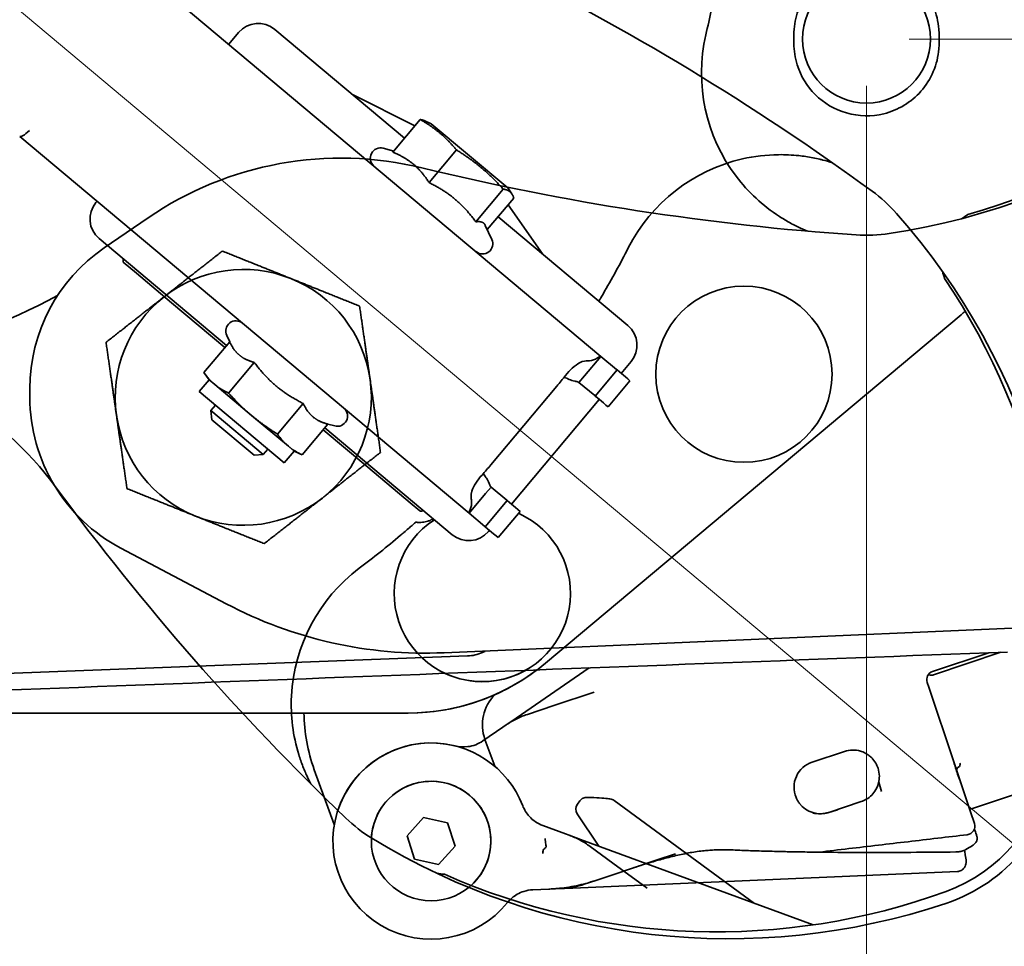
# Model space of a CAD drawing. Units: millimetres. Extents: x -15802 to 33186, y -9429 to 2075.
# Drawn here: x 555 to 670, y 1474 to 1583 of the extents above; entities that cross this region are included whole.
import ezdxf

# ---------------------------------------------------------------- set-up
doc = ezdxf.new("R2010")
doc.units = ezdxf.units.MM
doc.header["$LTSCALE"] = 5
for name, color, linetype, lineweight in [('Centerline(ISO)', 7, 'Continuous', 18), ('Dimensions(ISO)', 7, 'Continuous', 18), ('Overlay(ISO)', 7, 'Continuous', 35), ('Visible Edges(ISO)', 7, 'Continuous', 35)]:
    doc.layers.add(name, color=color, linetype=linetype, lineweight=lineweight)
doc.styles.add('VBG-RF-ISO', font='arial.ttf')
doc.dimstyles.new('VBG-RF-ISO', dxfattribs={"dimscale": 5, "dimtxt": 3.5, "dimasz": 4, "dimexe": 2, "dimexo": 1, "dimgap": 0.4, "dimtad": 1, "dimtoh": 1, "dimrnd": 1e-08, "dimtxsty": 'VBG-RF-ISO', "dimblk": 'Filled-1', "dimcen": 0.09, "dimdle": 12, "dimclrd": 7, "dimclre": 7, "dimclrt": 256, "dimazin": 2, "dimtfac": 1, "dimtmove": 0, "dimatfit": 3, "dimldrblk": 'Filled-1', "dimfxl": 1, "dimtolj": 1, "dimlwd": 15, "dimlwe": 15, "dimarcsym": 0})

# ---------------------------------------------------------------- blocks, each defined once
blk = doc.blocks.new('Filled-1')
at = {"color": 0}
for p, q in [((0, 0), (-1, 0.15625)), ((-1, 0.15625), (-1, -0.15625)), ((-1, 0), (0, 0)), ((-1, -0.15625), (0, 0))]:
    blk.add_line(p, q, dxfattribs=at)
at = {"color": 0, "flags": 128}
blk.add_lwpolyline([(-1, -0.15625), (0, 0), (-1, 0.15625), (-1, -0.15625)], dxfattribs=at)
at = {"color": 0}
blk.add_solid([(-1, -0.15625), (0, 0), (-1, 0.15625), (-1, -0.15625)], dxfattribs=at)
blk = doc.blocks.new('*D23')
at = {"layer": 'Defpoints', "color": 0, "linetype": 'Continuous', "transparency": 16777216}
for p in [(653.7, 1579.78), (982.58, 1224.43), (982.58, 950.68)]:
    blk.add_point(p, dxfattribs=at)
at = {"layer": 'Dimensions(ISO)', "color": 7, "linetype": 'Continuous', "lineweight": 15, "transparency": 16777216}
for p, q in [((653.7, 1574.78), (653.7, 940.68)), ((982.58, 1219.43), (982.58, 940.68)), ((673.7, 950.68), (962.58, 950.68))]:
    blk.add_line(p, q, dxfattribs=at)
at = {"layer": 'Dimensions(ISO)', "color": 7, "linetype": 'Continuous', "lineweight": 15, "transparency": 16777216, "xscale": 20, "yscale": 20, "zscale": 20, "rotation": 180}
blk.add_blockref('Filled-1', (653.7, 950.68), dxfattribs=at)
at = {"layer": 'Dimensions(ISO)', "color": 7, "linetype": 'Continuous', "lineweight": 15, "transparency": 16777216, "xscale": 20, "yscale": 20, "zscale": 20}
blk.add_blockref('Filled-1', (982.58, 950.68), dxfattribs=at)
at = {"layer": 'Dimensions(ISO)', "linetype": 'Continuous', "lineweight": 18, "transparency": 16777216, "insert": (798.79, 970.56), "char_height": 17.5, "attachment_point": 1, "style": 'VBG-RF-ISO'}
blk.add_mtext('\\A1;329', dxfattribs=at)
blk = doc.blocks.new('*D24')
at = {"layer": 'Defpoints', "color": 0, "linetype": 'Continuous', "transparency": 16777216}
for p in [(653.7, 1580.28), (1240.66, 1580.28), (982.58, 1224.43)]:
    blk.add_point(p, dxfattribs=at)
at = {"layer": 'Dimensions(ISO)', "color": 7, "linetype": 'Continuous', "lineweight": 15, "transparency": 16777216}
for p, q in [((658.7, 1580.28), (1250.66, 1580.28)), ((1240.66, 1244.43), (1240.66, 1560.28)), ((987.58, 1224.43), (1250.66, 1224.43))]:
    blk.add_line(p, q, dxfattribs=at)
at = {"layer": 'Dimensions(ISO)', "color": 7, "linetype": 'Continuous', "lineweight": 15, "transparency": 16777216, "xscale": 20, "yscale": 20, "zscale": 20}
for p, rotation in [((1240.66, 1580.28), 90), ((1240.66, 1224.43), 270)]:
    blk.add_blockref('Filled-1', p, dxfattribs=dict(at, rotation=rotation))
at = {"layer": 'Dimensions(ISO)', "linetype": 'Continuous', "lineweight": 18, "transparency": 16777216, "insert": (1220.78, 1375.19), "char_height": 17.5, "attachment_point": 1, "rotation": 90, "style": 'VBG-RF-ISO'}
blk.add_mtext('\\A1;356', dxfattribs=at)
blk = doc.blocks.new('*D39')
at = {"layer": 'Defpoints', "color": 0, "linetype": 'Continuous', "transparency": 16777216}
for p in [(507.16, 1579.62), (931.15, 1163.15), (815.45, 1025.26)]:
    blk.add_point(p, dxfattribs=at)
at = {"layer": 'Dimensions(ISO)', "color": 7, "linetype": 'Continuous', "lineweight": 15, "transparency": 16777216}
for p, q in [((503.95, 1575.79), (355.14, 1398.45)), ((376.89, 1393.26), (800.13, 1038.12)), ((927.94, 1159.32), (809.03, 1017.6))]:
    blk.add_line(p, q, dxfattribs=at)
at = {"layer": 'Dimensions(ISO)', "color": 7, "linetype": 'Continuous', "lineweight": 15, "transparency": 16777216, "xscale": 20, "yscale": 20, "zscale": 20}
for p, rotation in [((361.57, 1406.11), 140.0000000000227), ((815.45, 1025.26), 320.0000000000227)]:
    blk.add_blockref('Filled-1', p, dxfattribs=dict(at, rotation=rotation))
at = {"layer": 'Dimensions(ISO)', "linetype": 'Continuous', "lineweight": 18, "transparency": 16777216, "insert": (586.47, 1247.47), "char_height": 17.5, "attachment_point": 1, "rotation": 320, "style": 'VBG-RF-ISO'}
blk.add_mtext('\\A1;592,5', dxfattribs=at)
blk = doc.blocks.new('*D40')
at = {"layer": 'Defpoints', "color": 0, "linetype": 'Continuous', "transparency": 16777216}
for p in [(528.7, 1605.28), (1160.96, 1605.28), (907.87, 1414.86), (1048.87, 1168.81)]:
    blk.add_point(p, dxfattribs=at)
at = {"layer": 'Dimensions(ISO)', "color": 7, "linetype": 'Continuous', "lineweight": 15, "transparency": 16777216}
blk.add_arc((528.7, 1605.28), 424.3, 322.701, 357.299, dxfattribs=at)
at = {"layer": 'Dimensions(ISO)', "color": 7, "linetype": 'Continuous', "lineweight": 15, "transparency": 16777216, "xscale": 20, "yscale": 20, "zscale": 20}
for p, rotation in [((953, 1605.28), 88.64952113818686), ((853.73, 1332.55), 231.3504788618358)]:
    blk.add_blockref('Filled-1', p, dxfattribs=dict(at, rotation=rotation))
at = {"layer": 'Dimensions(ISO)', "linetype": 'Continuous', "lineweight": 18, "transparency": 16777216, "insert": (902.75, 1450.5), "char_height": 17.5, "attachment_point": 1, "rotation": 70, "style": 'VBG-RF-ISO'}
blk.add_mtext('\\A1;40°', dxfattribs=at)

msp = doc.modelspace()

# ---------------------------------------------------------------- linework, layer by layer
at = {"layer": 'Centerline(ISO)', "linetype": 'Continuous'}
msp.add_line((1048.87, 1168.8066), (503.0345, 1626.8169), dxfattribs=at)
at = {"layer": 'Overlay(ISO)'}
for p, q in [((645.197, 1580.7835), (645.197, 1579.7835)), ((662.197, 1579.7835), (662.197, 1580.7835)), ((564.4032, 1555.8087), (569.5617, 1559.3382)), ((555.697, 1538.2915), (555.697, 1539.3026)), ((578.6759, 1514.0959), (566.352, 1520.609)), ((875.3445, 1520.1377), (604.2104, 1508.3493)), ((606.9656, 1507.9711), (541.641, 1505.4825)), ((661.4152, 1506.1407), (668.0255, 1508.3524)), ((669.4481, 1508.4066), (661.5567, 1505.7663)), ((612.6419, 1500.6831), (621.1971, 1506.5685)), ((660.988, 1504.3142), (660.7987, 1504.88)), ((663.9172, 1495.5597), (660.988, 1504.3142)), ((621.8024, 1503.748), (617.088, 1502.1707)), ((613.9769, 1501.1298), (617.088, 1502.1707)), ((448.2343, 1501.2835), (600.0262, 1501.2835)), ((612.6419, 1500.6831), (611.4822, 1499.8852)), ((611.0954, 1499.6191), (608.7637, 1498.0151)), ((611.0954, 1499.6191), (611.4822, 1499.8852)), ((609.0077, 1498.183), (609.0042, 1498.1926)), ((691.1088, 1498.4658), (665.9819, 1490.0587)), ((647.3222, 1495.5202), (651.1155, 1496.7894)), ((664.7739, 1492.999), (663.9172, 1495.5597)), ((589.0129, 1494.6421), (591.3578, 1488.1997)), ((655.152, 1493.1951), (655.1574, 1493.1763)), ((655.1574, 1493.1763), (655.4717, 1492.0821)), ((665.8822, 1489.6867), (664.7739, 1492.999)), ((653.0827, 1490.9098), (649.2894, 1489.6406)), ((599.8753, 1486.8927), (601.8137, 1489.0318)), ((601.8137, 1489.0318), (604.6354, 1488.4226)), ((665.8822, 1489.6867), (666.3355, 1488.332)), ((604.6354, 1488.4226), (605.5187, 1485.6743)), ((600.7585, 1484.1444), (599.8753, 1486.8927)), ((605.5187, 1485.6743), (603.5803, 1483.5352)), ((629.1708, 1484.0692), (631.3143, 1484.7863)), ((603.5803, 1483.5352), (600.7585, 1484.1444)), ((623.7512, 1482.2558), (629.1708, 1484.0692)), ((619.3052, 1480.7682), (664.3545, 1482.7144)), ((623.7512, 1482.2558), (621.9751, 1481.6616)), ((621.9751, 1481.6616), (620.6401, 1481.2149)), ((614.6022, 1480.5651), (616.4924, 1480.6467)), ((616.4924, 1480.6467), (617.8988, 1480.7075)), ((617.8988, 1480.7075), (619.3052, 1480.7682))]:
    msp.add_line(p, q, dxfattribs=at)
for centre, radius in [((653.697, 1580.2835), 7.5), ((602.697, 1486.2835), 7)]:
    msp.add_circle(centre, radius, dxfattribs=at)
for centre, radius, start, end in [((643.7596, 1635.3253), 78.7, 286.099389, 329.953928), ((644.5183, 1636.6003), 80, 278.513544, 328.537062), ((528.697, 1605.2835), 108.9755, 347, 350.253055), ((654.3668, 1576.2703), 20, 167, 217.157351), ((592.1493, 1526.3261), 40, 76.291547, 124.380843), ((672.723, 1856.6409), 300, 256.291547, 266.131422), ((654.3668, 1576.2703), 20, 244.372702, 247.711067), ((653.697, 1575.2835), 18, 266.131422, 278.513544), ((575.697, 1539.3026), 20, 124.380843, 180), ((580.697, 1538.2835), 15, 68.13546, 128.13546), ((580.697, 1538.2835), 15, 8.13546, 68.13546), ((528.697, 1605.2835), 62.8123, 261.828264, 298.793477), ((580.697, 1538.2835), 15, 128.13546, 188.13546), ((580.697, 1538.2835), 15, 308.13546, 8.13546), ((575.697, 1538.2915), 20, 180, 242.143989), ((580.697, 1538.2835), 15, 188.13546, 248.13546), ((580.697, 1538.2835), 15, 248.13546, 308.13546), ((602.0385, 1558.3021), 50, 242.143989, 272.489553), ((600.0262, 1526.2835), 25, 270, 307.070234), ((608.697, 1515.2835), 10.325, 244.997609, 299.365673), ((661.7471, 1505.1973), 1, 108.499544, 198.499544), ((613.7027, 1499.9027), 5, 135.160241, 200), ((607.8068, 1501.4825), 20, 180.570005, 200), ((602.697, 1486.2835), 11.5, 75.810238, 321.188849), ((606.4966, 1501.3106), 4, 255.810238, 277.130148), ((652.0991, 1493.8496), 3.1, 73.053044, 108.499544), ((652.0991, 1493.8496), 3.1, 26.975817, 40.855786), ((648.3058, 1492.5804), 3.1, 108.499544, 202.656234), ((655.3442, 1493.2503), 0.2, 169.536621, 196.029544), ((648.3058, 1492.5804), 3.1, 217.470411, 288.499544), ((652.0991, 1493.8496), 3.1, 288.499544, 300.405354), ((665.3871, 1488.0147), 1, 276.724751, 18.499543), ((648.0256, 1485.9763), 1, 269.332585, 276.65995), ((614.7748, 1476.5688), 4, 119.868939, 141.188849)]:
    msp.add_arc(centre, radius, start, end, dxfattribs=at)
msp.add_ellipse((647.9467, 1523.8416), major_axis=(13.3908, -40.332), ratio=0.72251254, start_param=0.14179363, end_param=0.17033792, dxfattribs=at)
for points, knots in [([(662.197, 1580.7835), (662.197, 1580.9981), (662.1889, 1581.213), (662.0337, 1583.2547), (661.2832, 1585.0353), (658.9293, 1587.6987), (657.3989, 1588.6266), (654.2891, 1589.391), (652.7667, 1589.3607), (649.9679, 1588.5554), (648.6917, 1587.7997), (646.7231, 1585.8299), (645.9898, 1584.6207), (645.3274, 1582.4962), (645.197, 1581.6335), (645.197, 1580.7835)], [0, 0, 0, 0, 0.06285364, 0.06285364, 0.59835598, 0.59835598, 1.09850054, 1.09850054, 1.52803928, 1.52803928, 1.94514486, 1.94514486, 2.34354657, 2.34354657, 2.59254764, 2.59254764, 2.59254764, 2.59254764]), ([(645.197, 1579.7835), (645.197, 1578.9335), (645.3274, 1578.0708), (645.9898, 1575.9463), (646.7231, 1574.7371), (648.6917, 1572.7674), (649.9679, 1572.0116), (652.7667, 1571.2063), (654.2891, 1571.176), (657.3989, 1571.9404), (658.9293, 1572.8683), (661.2832, 1575.5318), (662.0337, 1577.3124), (662.1889, 1579.354), (662.197, 1579.5689), (662.197, 1579.7835)], [0, 0, 0, 0, 0.24900107, 0.24900107, 0.64740278, 0.64740278, 1.06450836, 1.06450836, 1.4940471, 1.4940471, 1.99419165, 1.99419165, 2.529694, 2.529694, 2.59254764, 2.59254764, 2.59254764, 2.59254764]), ([(645.7165, 1558.2378), (645.6232, 1558.2826), (645.5302, 1558.3281), (645.2087, 1558.4885), (644.9823, 1558.6069), (644.3285, 1558.9651), (643.9081, 1559.2159), (641.5467, 1560.7447), (639.8296, 1562.3398), (638.4273, 1564.1902)], [-0.950741135, -0.950741135, -0.950741135, -0.950741135, -0.919735818, -0.919735818, -0.84320205, -0.84320205, -0.69652115, -0.69652115, 0, 0, 0, 0]), ([(609.0731, 1508.5607), (608.9531, 1508.4937), (608.8284, 1508.4315), (608.1564, 1508.1333), (607.5611, 1507.9938), (606.9656, 1507.9711)], [-0.221116123, -0.221116123, -0.221116123, -0.221116123, -0.178793603, -0.178793603, 0, 0, 0, 0]), ([(661.3592, 1505.7218), (661.23, 1505.7062), (661.0996, 1505.7171), (660.9632, 1505.7533), (660.9435, 1505.7591), (660.9243, 1505.7655)], [-0.1152453391, -0.1152453391, -0.1152453391, -0.1152453391, -0.0605885991, -0.0605885991, -0.0511943025, -0.0511943025, -0.0511943025, -0.0511943025]), ([(613.9769, 1501.1298), (613.5133, 1500.9746), (613.0703, 1500.7884), (612.2364, 1500.3686), (611.8454, 1500.1351), (611.4822, 1499.8852)], [-0.276593201, -0.276593201, -0.276593201, -0.276593201, -0.1382966, -0.1382966, 0, 0, 0, 0]), ([(608.7637, 1498.0151), (608.5067, 1497.8383), (608.225, 1497.6891), (607.628, 1497.4607), (607.313, 1497.3815), (606.9931, 1497.3415)], [0, 0, 0, 0, 0.120917164, 0.120917164, 0.241834329, 0.241834329, 0.241834329, 0.241834329]), ([(653.0027, 1496.815), (653.0871, 1496.7893), (653.1705, 1496.7599), (653.381, 1496.6756), (653.5047, 1496.6158), (653.7983, 1496.4505), (653.9576, 1496.3371), (654.1975, 1496.1354), (654.2891, 1496.0459), (654.4021, 1495.9258), (654.4361, 1495.8863), (654.4438, 1495.8775)], [0, 0, 0, 0, 0.028188555, 0.028188555, 0.073290242, 0.073290242, 0.142774352, 0.142774352, 0.195888484, 0.195888484, 0.231995498, 0.231995498, 0.231995498, 0.231995498]), ([(654.8618, 1495.2558), (654.8619, 1495.2555), (654.8621, 1495.2552), (654.8625, 1495.2545), (654.8627, 1495.2541), (654.8629, 1495.2536)], [-0.000882588695, -0.000882588695, -0.000882588695, -0.000882588695, -0.000441294348, -0.000441294348, 0, 0, 0, 0]), ([(654.8629, 1495.2536), (654.8977, 1495.1851), (654.9297, 1495.1158), (655.0871, 1494.7395), (655.1617, 1494.4226), (655.188, 1494.1111), (655.2118, 1493.83), (655.1967, 1493.553), (655.1475, 1493.2866)], [2.291863321, 2.291863321, 2.291863321, 2.291863321, 2.320279887, 2.320279887, 2.444890875, 2.444890875, 2.444890875, 2.557327009, 2.557327009, 2.557327009, 2.557327009]), ([(663.9172, 1495.5597), (663.9184, 1495.5559), (663.9197, 1495.5521), (663.9422, 1495.4845), (663.9627, 1495.4205), (663.9822, 1495.3564)], [-0.0238372864, -0.0238372864, -0.0238372864, -0.0238372864, -0.0225012636, -0.0225012636, 0, 0, 0, 0]), ([(663.9822, 1495.3564), (664.0482, 1495.14), (664.112, 1494.9067), (664.2587, 1494.4184), (664.341, 1494.1699), (664.5331, 1493.6432), (664.6364, 1493.3867), (664.7198, 1493.155)], [-0.225598212, -0.225598212, -0.225598212, -0.225598212, -0.155694994, -0.155694994, -0.083314595, -0.083314595, 0, 0, 0, 0]), ([(664.2831, 1494.466), (664.2828, 1494.4668), (664.2826, 1494.4676), (664.2697, 1494.5069), (664.263, 1494.5473), (664.2622, 1494.6285), (664.2679, 1494.6691), (664.2946, 1494.7563), (664.3183, 1494.8015), (664.3806, 1494.8793), (664.4179, 1494.9117), (664.4605, 1494.9366)], [-0.0568016368, -0.0568016368, -0.0568016368, -0.0568016368, -0.0565332669, -0.0565332669, -0.0435115352, -0.0435115352, -0.0305760986, -0.0305760986, -0.0148558532, -0.0148558532, 0, 0, 0, 0]), ([(664.4655, 1494.9396), (664.485, 1494.9514), (664.5034, 1494.9649), (664.5588, 1495.0128), (664.5901, 1495.0523), (664.6385, 1495.1427), (664.654, 1495.1933), (664.6656, 1495.3), (664.6603, 1495.3555), (664.6439, 1495.4087), (664.6436, 1495.4096), (664.6433, 1495.4105)], [0.0077713078, 0.0077713078, 0.0077713078, 0.0077713078, 0.014650714, 0.014650714, 0.0298666835, 0.0298666835, 0.0461970742, 0.0461970742, 0.063771082, 0.063771082, 0.0640742151, 0.0640742151, 0.0640742151, 0.0640742151]), ([(655.1475, 1493.2866), (655.1475, 1493.2866), (655.1465, 1493.281), (655.1399, 1493.2462), (655.1318, 1493.2035), (655.0962, 1493.0526), (655.063, 1492.9303), (654.958, 1492.6395), (654.8809, 1492.4681), (654.6564, 1492.0787), (654.494, 1491.863), (654.1147, 1491.4788), (653.8975, 1491.3106), (653.668, 1491.176)], [0, 0, 0, 0, 0.026347615, 0.026347615, 0.068503799, 0.068503799, 0.123306838, 0.123306838, 0.1876013, 0.1876013, 0.273522916, 0.273522916, 0.36014927, 0.36014927, 0.36014927, 0.36014927]), ([(645.8454, 1490.6945), (645.8115, 1490.7388), (645.7759, 1490.7877), (645.6823, 1490.9257), (645.6237, 1491.0215), (645.5245, 1491.2081), (645.4826, 1491.2963), (645.445, 1491.3863)], [0, 0, 0, 0, 0.024108418, 0.024108418, 0.0626818867, 0.0626818867, 0.0938426828, 0.0938426828, 0.0938426828, 0.0938426828]), ([(648.2791, 1489.4766), (647.9818, 1489.4729), (647.6811, 1489.4998), (647.3984, 1489.5276), (647.397, 1489.5277), (647.3956, 1489.5279)], [-0.0911109309, -0.0911109309, -0.0911109309, -0.0911109309, 0, 0, 0.0004565007, 0.0004565007, 0.0004565007, 0.0004565007]), ([(649.2909, 1489.6361), (649.2493, 1489.6233), (649.2076, 1489.6111), (649.096, 1489.5806), (649.0262, 1489.5635), (648.9195, 1489.541), (648.8832, 1489.534), (648.8217, 1489.5232), (648.7966, 1489.5191), (648.7461, 1489.5114), (648.7208, 1489.5079), (648.6581, 1489.4998), (648.6207, 1489.4957), (648.4816, 1489.4827), (648.3804, 1489.4779), (648.2791, 1489.4766)], [-0.104236257, -0.104236257, -0.104236257, -0.104236257, -0.091110114, -0.091110114, -0.069293946, -0.069293946, -0.058063264, -0.058063264, -0.050336761, -0.050336761, -0.042566797, -0.042566797, -0.031102301, -0.031102301, 0, 0, 0, 0]), ([(650.3327, 1489.9253), (650.3289, 1489.9243), (650.3251, 1489.9234), (649.9789, 1489.8359), (649.6251, 1489.7386), (649.2909, 1489.6361)], [-0.001189227, -0.001189227, -0.001189227, -0.001189227, 0, 0, 0.106202471, 0.106202471, 0.106202471, 0.106202471]), ([(665.7902, 1489.9617), (665.8142, 1489.9786), (665.8401, 1489.9947), (665.9035, 1490.0286), (665.9421, 1490.0454), (665.9819, 1490.0587)], [3.185765954, 3.185765954, 3.185765954, 3.185765954, 3.1906460504, 3.1906460504, 3.1970317553, 3.1970317553, 3.1970317553, 3.1970317553]), ([(648.1415, 1484.983), (649.299, 1485.1182), (650.4565, 1485.2535), (652.7715, 1485.5245), (653.9291, 1485.6602), (656.2441, 1485.9318), (657.4016, 1486.0678), (659.7166, 1486.3399), (660.8741, 1486.4761), (663.1892, 1486.7487), (664.3467, 1486.8851), (665.5042, 1487.0216)], [3.08875429, 3.08875429, 3.08875429, 3.08875429, 3.44512661, 3.44512661, 3.80149893, 3.80149893, 4.15787125, 4.15787125, 4.51424357, 4.51424357, 4.87061589, 4.87061589, 4.87061589, 4.87061589]), ([(666.5027, 1486.1178), (666.5308, 1486.1566), (666.5555, 1486.1976), (666.5974, 1486.2837), (666.6144, 1486.3286), (666.6399, 1486.4202), (666.6483, 1486.4667), (666.6567, 1486.5613), (666.6565, 1486.6092), (666.6473, 1486.7044), (666.6384, 1486.7516), (666.6253, 1486.7976)], [-0.0701638926, -0.0701638926, -0.0701638926, -0.0701638926, -0.0561311141, -0.0561311141, -0.0420983356, -0.0420983356, -0.028065557, -0.028065557, -0.0140327785, -0.0140327785, 0, 0, 0, 0]), ([(666.6253, 1486.7976), (666.6216, 1486.8106), (666.6178, 1486.824), (666.6099, 1486.8512), (666.6058, 1486.8651), (666.5975, 1486.8931), (666.5933, 1486.9073), (666.5846, 1486.9359), (666.5802, 1486.9502), (666.5713, 1486.979), (666.5668, 1486.9934), (666.5623, 1487.0078)], [0, 0, 0, 0, 0.0044747771, 0.0044747771, 0.0089495542, 0.0089495542, 0.0134243313, 0.0134243313, 0.0178991084, 0.0178991084, 0.0223738855, 0.0223738855, 0.0223738855, 0.0223738855]), ([(616.0124, 1485.409), (616.0135, 1485.4102), (616.0146, 1485.4115), (616.051, 1485.4529), (616.0862, 1485.4931), (616.1212, 1485.5332), (616.1393, 1485.554), (616.1574, 1485.5748), (616.1755, 1485.5955)], [-0.708479062, -0.708479062, -0.708479062, -0.708479062, -0.700220205, -0.700220205, -0.434514202, -0.434514202, -0.434514202, -0.296998056, -0.296998056, -0.296998056, -0.296998056]), ([(616.0538, 1486.5937), (616.0539, 1486.592), (616.0541, 1486.5903), (616.0665, 1486.4689), (616.0799, 1486.3505), (616.1076, 1486.1173), (616.1216, 1486.006), (616.146, 1485.8167), (616.1562, 1485.7402), (616.1707, 1485.6322), (616.1748, 1485.6015), (616.1756, 1485.5959)], [-0.153683485, -0.153683485, -0.153683485, -0.153683485, -0.153166939, -0.153166939, -0.117093281, -0.117093281, -0.077912096, -0.077912096, -0.038914212, -0.038914212, 0, 0, 0, 0]), ([(666.0835, 1485.7334), (666.1131, 1485.7517), (666.1426, 1485.7713), (666.2012, 1485.8132), (666.2304, 1485.8355), (666.2879, 1485.8832), (666.3164, 1485.9085), (666.3722, 1485.9625), (666.3995, 1485.9912), (666.4525, 1486.0519), (666.4782, 1486.084), (666.5027, 1486.1178)], [0.7012952988, 0.7012952988, 0.7012952988, 0.7012952988, 0.7070799262, 0.7070799262, 0.7128645537, 0.7128645537, 0.7186491811, 0.7186491811, 0.7244338086, 0.7244338086, 0.730218436, 0.730218436, 0.730218436, 0.730218436]), ([(616.0124, 1485.409), (615.9735, 1485.3992), (615.9373, 1485.3761), (615.8752, 1485.3066), (615.8495, 1485.2602), (615.8121, 1485.1514), (615.8005, 1485.0891), (615.7928, 1484.9583), (615.7968, 1484.8899), (615.808, 1484.8239)], [0, 0, 0, 0, 0.25000247, 0.25000247, 0.50000494, 0.50000494, 0.7500074, 0.7500074, 1.00000987, 1.00000987, 1.00000987, 1.00000987]), ([(626.2676, 1483.0978), (626.8007, 1483.2761), (627.3381, 1483.4494), (628.4205, 1483.7831), (628.9654, 1483.9435), (630.0621, 1484.2476), (630.6139, 1484.3913), (631.7224, 1484.6554), (632.2792, 1484.776), (633.3929, 1484.9825), (633.9501, 1485.0688), (634.501, 1485.1263)], [0, 0, 0, 0, 0.176537851, 0.176537851, 0.353075702, 0.353075702, 0.529613552, 0.529613552, 0.706151403, 0.706151403, 0.882689254, 0.882689254, 0.882689254, 0.882689254]), ([(634.501, 1485.1263), (634.723, 1485.1494), (634.945, 1485.1698), (635.3891, 1485.2047), (635.6111, 1485.2193), (636.0548, 1485.2421), (636.2764, 1485.2504), (636.719, 1485.2602), (636.9399, 1485.2618), (637.3806, 1485.2576), (637.6004, 1485.2519), (637.8192, 1485.2421)], [0, 0, 0, 0, 0.069438753, 0.069438753, 0.138877506, 0.138877506, 0.208316259, 0.208316259, 0.277755012, 0.277755012, 0.347193765, 0.347193765, 0.347193765, 0.347193765]), ([(664.1442, 1485.0014), (662.3911, 1484.9813), (660.6378, 1484.9655), (657.1307, 1484.9447), (655.3768, 1484.9397), (651.8683, 1484.944), (650.1136, 1484.9533), (646.6032, 1484.9916), (644.8474, 1485.0205), (641.3345, 1485.1065), (639.5774, 1485.1634), (637.8192, 1485.2421)], [0, 0, 0, 0, 0.52547547, 0.52547547, 1.05095094, 1.05095094, 1.57642641, 1.57642641, 2.10190188, 2.10190188, 2.62737736, 2.62737736, 2.62737736, 2.62737736]), ([(637.8192, 1485.2421), (638.4994, 1485.2117), (639.1795, 1485.1845), (640.5395, 1485.1358), (641.2194, 1485.1142), (642.5788, 1485.0757), (643.2584, 1485.0588), (644.6175, 1485.0289), (645.2969, 1485.016), (646.6555, 1484.9937), (647.3348, 1484.9843), (648.0139, 1484.9763)], [0, 0, 0, 0, 0.20331238, 0.20331238, 0.40662476, 0.40662476, 0.60993715, 0.60993715, 0.81324953, 0.81324953, 1.01656191, 1.01656191, 1.01656191, 1.01656191]), ([(664.1442, 1485.0014), (664.2204, 1485.0023), (664.2974, 1485.0058), (664.4522, 1485.0188), (664.5301, 1485.0283), (664.6866, 1485.0542), (664.7651, 1485.0706), (664.9228, 1485.1122), (665.002, 1485.1373), (665.161, 1485.1993), (665.241, 1485.2362), (665.3212, 1485.2816)], [0, 0, 0, 0, 0.0159225921, 0.0159225921, 0.0318451841, 0.0318451841, 0.0477677762, 0.0477677762, 0.0636903682, 0.0636903682, 0.0796129603, 0.0796129603, 0.0796129603, 0.0796129603]), ([(664.3545, 1482.7144), (664.4917, 1482.7203), (664.6435, 1482.7581), (664.8984, 1482.8862), (665.0006, 1482.9707), (665.1613, 1483.1474), (665.2134, 1483.2376), (665.3002, 1483.4213), (665.3213, 1483.5043), (665.366, 1483.7215), (665.3653, 1483.8168), (665.3597, 1484.155), (665.3244, 1484.378), (665.242, 1484.8326), (665.2067, 1485.009), (665.1652, 1485.2031)], [5.048578624, 5.048578624, 5.048578624, 5.048578624, 5.084176125, 5.084176125, 5.11847488, 5.11847488, 5.158402067, 5.158402067, 5.214597555, 5.214597555, 5.333731459, 5.333731459, 5.648762807, 5.648762807, 5.819572823, 5.819572823, 5.819572823, 5.819572823]), ([(617.4711, 1480.7131), (618.1794, 1480.7786), (618.9327, 1480.8868), (620.4511, 1481.2033), (621.2137, 1481.4068), (621.9751, 1481.6616)], [-0.475864758, -0.475864758, -0.475864758, -0.475864758, -0.232212367, -0.232212367, 0, 0, 0, 0]), ([(618.4031, 1480.7421), (618.7291, 1480.7727), (619.0823, 1480.822), (619.8322, 1480.9743), (620.229, 1481.0773), (620.6401, 1481.2149)], [-0.302179216, -0.302179216, -0.302179216, -0.302179216, -0.151089608, -0.151089608, 0, 0, 0, 0]), ([(612.7828, 1480.0375), (613.0293, 1480.179), (613.291, 1480.2941), (613.9012, 1480.4886), (614.2537, 1480.55), (614.6022, 1480.5651)], [-0.24183139, -0.24183139, -0.24183139, -0.24183139, -0.135230598, -0.135230598, 0, 0, 0, 0]), ([(616.4924, 1480.6467), (616.6613, 1480.654), (616.8275, 1480.6634), (617.154, 1480.6856), (617.3142, 1480.6986), (617.4711, 1480.7131)], [-0.107936111, -0.107936111, -0.107936111, -0.107936111, -0.053968056, -0.053968056, 0, 0, 0, 0])]:
    msp.add_open_spline(points, degree=3, knots=knots, dxfattribs=at)
for points in [[(665.5835, 1559.7117), (665.3386, 1559.5459), (665.0833, 1559.3812), (664.8186, 1559.2193)], [(670.2265, 1508.4363), (622.844, 1506.6312), (575.4615, 1504.8262), (528.0791, 1503.0211)], [(661.5567, 1505.7663), (661.4926, 1505.7448), (661.4263, 1505.7299), (661.3592, 1505.7218)], [(664.4605, 1494.9366), (664.4621, 1494.9376), (664.4638, 1494.9386), (664.4655, 1494.9396)], [(664.7198, 1493.155), (664.7386, 1493.1028), (664.7566, 1493.0507), (664.7739, 1492.999)], [(666.5623, 1487.0078), (666.4884, 1487.2425), (666.4144, 1487.4772), (666.3402, 1487.7118)], [(616.1755, 1485.5955), (616.1756, 1485.5957), (616.1756, 1485.5958), (616.1756, 1485.5959)], [(617.8988, 1480.7075), (618.0764, 1480.7152), (618.2447, 1480.7272), (618.4031, 1480.7421)]]:
    msp.add_open_spline(points, degree=3, dxfattribs=at)
for points in [[(571.4342, 1550.0818), (574.5955, 1552.5638), (578.2459, 1555.4297)], [(578.2459, 1555.4297), (582.5531, 1553.7013), (586.2832, 1552.2045)], [(586.2832, 1552.2045), (590.0133, 1550.7077), (594.3205, 1548.9793)], [(564.6224, 1544.7339), (568.2728, 1547.5998), (571.4342, 1550.0818)], [(594.3205, 1548.9793), (594.9773, 1544.385), (595.546, 1540.4062)], [(565.848, 1536.1608), (565.2792, 1540.1396), (564.6224, 1544.7339)], [(595.546, 1540.4062), (596.1148, 1536.4274), (596.7716, 1531.8331)], [(567.0735, 1527.5877), (566.4167, 1532.182), (565.848, 1536.1608)], [(596.7716, 1531.8331), (593.1212, 1528.9672), (589.9598, 1526.4852)], [(575.1108, 1524.3625), (571.3807, 1525.8593), (567.0735, 1527.5877)], [(589.9598, 1526.4852), (586.7985, 1524.0032), (583.1481, 1521.1373)], [(583.1481, 1521.1373), (578.8409, 1522.8657), (575.1108, 1524.3625)]]:
    msp.add_rational_spline(points, [1, 1.0379548493, 1], degree=2, dxfattribs=at)
at = {"layer": 'Visible Edges(ISO)'}
for p, q in [((622.5864, 1543.0916), (569.9388, 1587.2682)), ((599.5773, 1568.6525), (584.3764, 1581.4076)), ((580.1499, 1581.0378), (578.9988, 1579.666)), ((593.4769, 1573.7714), (600.805, 1570.1155)), ((598.2086, 1567.0212), (601.4193, 1570.8477)), ((602.7053, 1570.3477), (601.9484, 1570.7006)), ((611.668, 1562.827), (602.7053, 1570.3477)), ((607.1536, 1524.6995), (554.506, 1568.8761)), ((598.3132, 1567.1459), (597.0869, 1567.4745)), ((602.4504, 1563.4619), (605.6612, 1567.2883)), ((611.668, 1562.827), (612.1471, 1562.1429)), ((607.9327, 1558.8618), (611.1434, 1562.6882)), ((609.2776, 1557.9457), (612.3838, 1561.6474)), ((563.5659, 1561.2739), (563.4374, 1561.1207)), ((611.7264, 1560.8639), (615.7259, 1555.1022)), ((625.7428, 1546.6971), (610.5418, 1559.4522)), ((609.0446, 1558.4454), (609.8142, 1556.795)), ((563.8072, 1556.8942), (578.7408, 1544.3634)), ((568.1729, 1552.8393), (566.6454, 1554.121)), ((568.1729, 1552.8393), (572.3037, 1549.3731)), ((578.5479, 1544.1336), (572.3037, 1549.3731)), ((616.0958, 1507.1324), (664.7667, 1547.9721)), ((579.102, 1544.7939), (578.7515, 1545.5455)), ((579.102, 1544.7939), (576.0857, 1541.1992)), ((581.9768, 1542.3816), (578.9605, 1538.787)), ((620.6574, 1540.7927), (622.5864, 1543.0916)), ((622.5864, 1543.0916), (624.4261, 1541.548)), ((624.9614, 1541.0988), (626.1125, 1542.4706)), ((576.6828, 1540.3464), (576.0857, 1541.1992)), ((624.4783, 1541.5042), (621.9071, 1538.44)), ((624.4783, 1541.5042), (624.4261, 1541.548)), ((624.4783, 1541.5042), (624.7509, 1541.2755)), ((624.7509, 1541.2755), (625.451, 1540.688)), ((576.6828, 1540.3464), (575.5258, 1538.9676)), ((577.3499, 1539.7867), (576.6828, 1540.3464)), ((581.6621, 1536.1683), (577.3499, 1539.7867)), ((620.0153, 1540.0274), (620.6574, 1540.7927)), ((621.8549, 1538.4838), (620.0153, 1540.0274)), ((625.989, 1540.2365), (623.4179, 1537.1723)), ((625.7339, 1540.4506), (625.451, 1540.688)), ((625.989, 1540.2365), (625.7339, 1540.4506)), ((585.4844, 1530.6113), (575.5258, 1538.9676)), ((617.4258, 1539.5895), (609.7064, 1530.3899)), ((587.7264, 1537.5572), (584.7101, 1533.9625)), ((612.0998, 1525.7708), (622.3903, 1538.0346)), ((621.8549, 1538.4838), (621.9071, 1538.44)), ((622.1797, 1538.2113), (621.9071, 1538.44)), ((622.8798, 1537.6238), (622.1797, 1538.2113)), ((622.8798, 1537.6238), (623.1627, 1537.3864)), ((623.1627, 1537.3864), (623.4179, 1537.1723)), ((577.4409, 1537.3606), (576.9113, 1536.7294)), ((576.9113, 1536.7294), (583.0396, 1531.5871)), ((577.0058, 1535.6491), (576.9113, 1536.7294)), ((581.9593, 1531.4926), (577.0058, 1535.6491)), ((585.9743, 1532.55), (581.6621, 1536.1683)), ((590.6012, 1535.1449), (587.5849, 1531.5502)), ((590.6012, 1535.1449), (591.4022, 1534.9303)), ((595.2692, 1530.1027), (590.0471, 1534.4846)), ((590.2399, 1534.7144), (605.1736, 1522.1836)), ((583.5692, 1532.2183), (583.0396, 1531.5871)), ((586.6414, 1531.9902), (585.4844, 1530.6113)), ((586.6414, 1531.9902), (585.9743, 1532.55)), ((586.6414, 1531.9902), (587.5849, 1531.5502)), ((581.9593, 1531.4926), (583.0396, 1531.5871)), ((595.2692, 1530.1027), (600.2626, 1525.9128)), ((609.0826, 1526.9984), (607.1536, 1524.6995)), ((609.7248, 1527.7637), (609.0826, 1526.9984)), ((611.5644, 1526.2201), (609.7248, 1527.7637)), ((601.3762, 1524.9784), (600.2626, 1525.9128)), ((611.6166, 1526.1762), (609.0454, 1523.1121)), ((611.5644, 1526.2201), (611.6166, 1526.1762)), ((611.8892, 1525.9475), (611.6166, 1526.1762)), ((612.5893, 1525.3601), (611.8892, 1525.9475)), ((607.1536, 1524.6995), (608.9932, 1523.1559)), ((613.1273, 1524.9086), (610.5562, 1521.8444)), ((612.5893, 1525.3601), (612.8722, 1525.1227)), ((612.8722, 1525.1227), (613.1273, 1524.9086)), ((609.0454, 1523.1121), (608.9932, 1523.1559)), ((609.0454, 1523.1121), (609.318, 1522.8833)), ((609.318, 1522.8833), (610.0181, 1522.2959)), ((609.4, 1522.5534), (609.5286, 1522.7066)), ((610.301, 1522.0585), (610.0181, 1522.2959)), ((610.5562, 1521.8444), (610.301, 1522.0585)), ((586.3412, 1501.2835), (600.0262, 1501.2835)), ((610.1516, 1495.0401), (609.0042, 1498.1926)), ((589.0129, 1494.6421), (590.1873, 1491.4157)), ((619.8423, 1490.6163), (620.1128, 1490.9853)), ((624.1314, 1491.0306), (640.5909, 1478.9665)), ((599.8753, 1486.8927), (601.8137, 1489.0318)), ((601.8137, 1489.0318), (604.6354, 1488.4226)), ((619.8175, 1489.4694), (622.3481, 1485.6835)), ((604.6354, 1488.4226), (605.5187, 1485.6743)), ((618.4343, 1487.1246), (615.7785, 1488.1025)), ((600.7585, 1484.1444), (599.8753, 1486.8927)), ((618.4343, 1487.1246), (618.8749, 1486.9624)), ((620.1959, 1486.476), (618.8749, 1486.9624)), ((605.5187, 1485.6743), (603.5803, 1483.5352)), ((620.1959, 1486.476), (647.4296, 1476.4485)), ((621.3313, 1485.6438), (623.9773, 1483.7044)), ((603.5803, 1483.5352), (600.7585, 1484.1444)), ((627.9869, 1480.7656), (623.9773, 1483.7044))]:
    msp.add_line(p, q, dxfattribs=at)
msp.add_circle((639.3388, 1540.995), 10.325, dxfattribs=at)
for centre, radius, start, end in [((477.4579, 1320.1544), 300, 53.868578, 63.708453), ((582.448, 1579.1095), 3, 50, 140), ((596.7763, 1566.3154), 1.2, 75, 230), ((643.615, 1546.7299), 20, 102.842649, 153), ((643.615, 1546.7299), 20, 72.288933, 75.627298), ((643.7362, 1547.9164), 18, 41.486456, 53.868578), ((565.7355, 1559.1923), 3, 140, 230), ((597.2912, 1506.8449), 80, 351.462938, 41.486456), ((608.7266, 1556.2879), 1.2, 230, 25), ((528.697, 1605.2835), 108.9755, 329.746945, 333), ((597.5296, 1508.3093), 78.7, 350.046072, 33.900611), ((648.697, 1567.1232), 25, 310, 311.481314), ((579.8391, 1546.0526), 1.2, 50, 205), ((623.8144, 1544.3989), 3, 320, 50), ((526.5515, 1504.0123), 40, 36.291547, 84.380843), ((591.7128, 1536.0894), 1.2, 255, 50), ((800.5968, 1705.2563), 300, 216.291547, 226.131422), ((608.697, 1515.2835), 10.325, 122.986924, 65.694734), ((607.1019, 1524.4818), 3, 230, 320), ((528.697, 1605.2835), 108.9755, 307, 310.253055), ((606.3164, 1502.2791), 20, 127, 177.157351), ((600.0262, 1526.2835), 25, 270, 310), ((613.7027, 1499.9027), 5, 135.160241, 200), ((607.8068, 1501.4825), 20, 180.570005, 200), ((602.697, 1486.2835), 11.5, 21.070967, 161.831193), ((656.6264, 1497.938), 20, 288.537062, 351.462938), ((656.6264, 1497.938), 18.7, 289.953928, 350.046072), ((606.3164, 1502.2791), 20, 204.372702, 207.711067), ((602.697, 1486.2835), 7, 312.013224, 177.066403), ((617.1606, 1491.8561), 4, 201.070967, 222.390877), ((620.6489, 1490.0251), 1, 143.760273, 213.760273), ((623.5402, 1490.224), 1, 53.760273, 83.691954), ((605.1689, 1501.9537), 18, 226.131422, 238.513544), ((637.5513, 1554.8251), 80, 238.513544, 288.537062), ((636.1506, 1554.336), 78.7, 246.099389, 289.953928)]:
    msp.add_arc(centre, radius, start, end, dxfattribs=at)
for centre, major_axis, start_param, end_param in [((558.3627, 1573.4723), (-3.8567, -4.5963), 0, 0.66005952), ((616.8657, 1540.0595), (-3.8567, -4.5963), 1.57079633, 1.84035403), ((609.1463, 1530.8599), (3.8567, 4.5963), 4.44283128, 4.71238898)]:
    msp.add_ellipse(centre, major_axis=major_axis, ratio=0.12186934, start_param=start_param, end_param=end_param, dxfattribs=at)
for points, weights in [([(601.4193, 1570.8477), (601.728, 1570.8034), (601.9484, 1570.7006)], [1, 1.0458415023, 1.06451511811]), ([(605.6612, 1567.2883), (603.8634, 1569.4531), (601.4193, 1570.8477)], [1, 1.15470053838, 1]), ([(602.4504, 1563.4619), (600.8919, 1565.9118), (598.2086, 1567.0212)], [1.05723361199, 1.22078822095, 1.05723361199]), ([(611.1434, 1562.6882), (608.7255, 1565.3734), (605.6612, 1567.2883)], [1, 1.15470053838, 1]), ([(607.9327, 1558.8618), (605.754, 1561.8321), (602.4504, 1563.4619)], [1.05723361199, 1.22078822095, 1.05723361199]), ([(612.3838, 1561.6474), (612.0868, 1562.5529), (611.1434, 1562.6882)], [1, 1.15470053838, 1]), ([(609.0446, 1558.4454), (608.7992, 1558.9716), (607.9327, 1558.8618)], [1.12544116334, 1.17232304389, 1.05723361199]), ([(579.102, 1544.7939), (579.5709, 1543.7883), (580.238, 1543.2286)], [1.02350695612, 1.05008356558, 1]), ([(580.238, 1543.2286), (580.9051, 1542.6688), (581.9768, 1542.3816)], [1, 1.05008356558, 1.02350695612]), ([(581.9768, 1542.3816), (583.216, 1540.7297), (584.5502, 1539.6102)], [1.02350695612, 1.05008356558, 1]), ([(576.0857, 1541.1992), (576.6828, 1540.3464), (577.3499, 1539.7867)], [1, 1.0379548493, 1]), ([(577.3499, 1539.7867), (578.017, 1539.2269), (578.9605, 1538.787)], [1, 1.0379548493, 1]), ([(578.9605, 1538.787), (580.3279, 1537.2878), (581.6621, 1536.1683)], [1, 1.0379548493, 1]), ([(584.5502, 1539.6102), (585.8844, 1538.4907), (587.7264, 1537.5572)], [1, 1.05008356558, 1.02350695612]), ([(587.7264, 1537.5572), (588.1953, 1536.5516), (588.8624, 1535.9918)], [1.02350695612, 1.05008356558, 1]), ([(581.6621, 1536.1683), (582.9963, 1535.0488), (584.7101, 1533.9625)], [1, 1.0379548493, 1]), ([(588.8624, 1535.9918), (589.5295, 1535.4321), (590.6012, 1535.1449)], [1, 1.05008356558, 1.02350695612]), ([(584.7101, 1533.9625), (585.3072, 1533.1097), (585.9743, 1532.55)], [1, 1.0379548493, 1]), ([(585.9743, 1532.55), (586.6414, 1531.9902), (587.5849, 1531.5502)], [1, 1.0379548493, 1])]:
    msp.add_rational_spline(points, weights, degree=2, dxfattribs=at)
for points, knots in [([(639.1695, 1566.2295), (640.5516, 1566.5446), (641.9649, 1566.7122), (644.18, 1566.7377), (644.9743, 1566.6994), (646.3161, 1566.5544), (646.8652, 1566.4718), (647.6845, 1566.3135), (647.9569, 1566.2549), (648.3456, 1566.1627), (648.4627, 1566.1338), (648.5796, 1566.1039)], [-0.984852197, -0.984852197, -0.984852197, -0.984852197, -0.557934779, -0.557934779, -0.319158032, -0.319158032, -0.152404564, -0.152404564, -0.068761887, -0.068761887, -0.032561282, -0.032561282, -0.032561282, -0.032561282]), ([(566.6427, 1554.4646), (566.6318, 1554.4056), (566.6242, 1554.3505), (566.6165, 1554.2482), (566.6173, 1554.2029), (566.628, 1554.1463), (566.6354, 1554.1294), (566.6454, 1554.121)], [-0.2807834067, -0.2807834067, -0.2807834067, -0.2807834067, -0.2609328326, -0.2609328326, -0.2387867674, -0.2387867674, -0.2225652727, -0.2225652727, -0.2225652727, -0.2225652727]), ([(620.9736, 1542.553), (620.8781, 1542.5571), (620.5483, 1542.5704), (619.8179, 1542.1964), (619.5315, 1541.9877), (618.9566, 1541.4545), (618.688, 1541.1564), (618.4326, 1540.8305)], [0, 0, 0, 0, 0.0369399454, 0.0369399454, 0.059324208, 0.059324208, 0.080098323, 0.080098323, 0.080098323, 0.080098323]), ([(622.1901, 1542.8989), (622.0525, 1542.7977), (621.8869, 1542.7207), (621.4001, 1542.5516), (621.0652, 1542.5489), (620.9736, 1542.553)], [0, 0, 0, 0, 0.141105835, 0.141105835, 0.451886828, 0.451886828, 0.451886828, 0.451886828]), ([(622.5864, 1543.0916), (622.5643, 1543.1102), (622.5203, 1543.1028), (622.388, 1543.0376), (622.2999, 1542.98), (622.1901, 1542.8989)], [0, 0, 0, 0, 0.112807986, 0.112807986, 0.225615973, 0.225615973, 0.225615973, 0.225615973]), ([(618.2629, 1540.6152), (618.27, 1540.6139), (618.277, 1540.6126), (618.5035, 1540.5688), (618.6901, 1540.4784), (618.7801, 1540.4332)], [0.1092361164, 0.1092361164, 0.1092361164, 0.1092361164, 0.1116564307, 0.1116564307, 0.1873019747, 0.1873019747, 0.1873019747, 0.1873019747]), ([(618.7801, 1540.4332), (618.8733, 1540.3864), (619.1112, 1540.2761), (619.523, 1540.162), (619.6161, 1540.1556), (619.657, 1540.153)], [0, 0, 0, 0, 0.0335763546, 0.0335763546, 0.059515238, 0.059515238, 0.059515238, 0.059515238]), ([(619.657, 1540.153), (619.7313, 1540.1484), (619.7983, 1540.136), (619.9179, 1540.0944), (619.9702, 1540.0653), (620.0153, 1540.0274)], [0, 0, 0, 0, 0.04309513, 0.04309513, 0.08619026, 0.08619026, 0.08619026, 0.08619026]), ([(608.8417, 1529.3873), (608.8441, 1529.3806), (608.8466, 1529.3739), (608.9292, 1529.1585), (609.0505, 1528.9905), (609.1107, 1528.9096)], [0.1092361164, 0.1092361164, 0.1092361164, 0.1092361164, 0.1116564307, 0.1116564307, 0.1873019747, 0.1873019747, 0.1873019747, 0.1873019747]), ([(607.404, 1526.3814), (607.3834, 1526.4747), (607.3131, 1526.7971), (607.5545, 1527.5814), (607.7102, 1527.8998), (608.1356, 1528.5585), (608.3824, 1528.8748), (608.6591, 1529.1828)], [0, 0, 0, 0, 0.0369399454, 0.0369399454, 0.059324208, 0.059324208, 0.080098323, 0.080098323, 0.080098323, 0.080098323]), ([(609.1107, 1528.9096), (609.1729, 1528.826), (609.3229, 1528.6109), (609.5068, 1528.2251), (609.5292, 1528.1345), (609.5389, 1528.0947)], [0, 0, 0, 0, 0.0335763546, 0.0335763546, 0.059515238, 0.059515238, 0.059515238, 0.059515238]), ([(609.5389, 1528.0947), (609.5563, 1528.0223), (609.5802, 1527.9585), (609.6419, 1527.848), (609.6796, 1527.8015), (609.7248, 1527.7637)], [0, 0, 0, 0, 0.04309513, 0.04309513, 0.08619026, 0.08619026, 0.08619026, 0.08619026]), ([(607.2746, 1525.1232), (607.3504, 1525.2764), (607.3974, 1525.4528), (607.4794, 1525.9616), (607.4239, 1526.2918), (607.404, 1526.3814)], [0, 0, 0, 0, 0.141105835, 0.141105835, 0.451886828, 0.451886828, 0.451886828, 0.451886828]), ([(601.3762, 1524.9784), (601.3845, 1524.9714), (601.3977, 1524.9657), (601.4477, 1524.9532), (601.4963, 1524.9501), (601.6275, 1524.9563), (601.7108, 1524.9675), (601.799, 1524.9851)], [-0.0666116135, -0.0666116135, -0.0666116135, -0.0666116135, -0.0538569649, -0.0538569649, -0.0289327217, -0.0289327217, 0, 0, 0, 0]), ([(607.1536, 1524.6995), (607.1314, 1524.7181), (607.1311, 1524.7627), (607.1724, 1524.9043), (607.2138, 1525.001), (607.2746, 1525.1232)], [0, 0, 0, 0, 0.112807986, 0.112807986, 0.225615973, 0.225615973, 0.225615973, 0.225615973]), ([(599.5119, 1522.4529), (599.6942, 1522.6088), (599.8697, 1522.7599), (600.1897, 1523.0369), (600.335, 1523.1636), (600.5798, 1523.3778), (600.6805, 1523.4664), (600.8094, 1523.58), (600.8438, 1523.6104), (600.8477, 1523.6139)], [-0.279090355, -0.279090355, -0.279090355, -0.279090355, -0.205584387, -0.205584387, -0.133302089, -0.133302089, -0.062252886, -0.062252886, 0, 0, 0, 0]), ([(602.6782, 1523.9115), (602.5545, 1523.8531), (602.4273, 1523.8034), (602.0861, 1523.6955), (601.8852, 1523.6573), (601.5674, 1523.623), (601.4387, 1523.6181), (601.234, 1523.6206), (601.1544, 1523.6252), (601.0337, 1523.6348), (600.9891, 1523.6395), (600.9284, 1523.6458), (600.9089, 1523.6478), (600.8927, 1523.6487), (600.8893, 1523.6487), (600.887, 1523.6483), (600.8866, 1523.6482), (600.8863, 1523.648), (600.8863, 1523.648), (600.8863, 1523.6479)], [-0.821436292, -0.821436292, -0.821436292, -0.821436292, -0.762017816, -0.762017816, -0.664950248, -0.664950248, -0.594997139, -0.594997139, -0.542334004, -0.542334004, -0.500245325, -0.500245325, -0.466303067, -0.466303067, -0.451574855, -0.451574855, -0.446720654, -0.446720654, -0.446040343, -0.446040343, -0.446040343, -0.446040343]), ([(588.0988, 1494.0257), (588.056, 1494.12), (588.014, 1494.2147), (587.8709, 1494.5441), (587.7736, 1494.7804), (587.503, 1495.4751), (587.3421, 1495.9374), (586.5159, 1498.6264), (586.2258, 1500.9521), (586.341, 1503.271)], [-0.950741135, -0.950741135, -0.950741135, -0.950741135, -0.919735818, -0.919735818, -0.84320205, -0.84320205, -0.69652115, -0.69652115, 0, 0, 0, 0]), ([(620.7614, 1491.3815), (620.7525, 1491.3801), (620.7398, 1491.378), (620.7082, 1491.3717), (620.691, 1491.3679), (620.6518, 1491.3579), (620.6303, 1491.3517), (620.5822, 1491.336), (620.5559, 1491.3261), (620.5014, 1491.3032), (620.4714, 1491.2888), (620.4159, 1491.2587), (620.384, 1491.2396), (620.3223, 1491.1972), (620.2999, 1491.1795), (620.2811, 1491.164)], [0, 0, 0, 0, 0.007594546, 0.007594546, 0.0141318342, 0.0141318342, 0.0210041923, 0.0210041923, 0.0294101703, 0.0294101703, 0.0393914983, 0.0393914983, 0.0485272535, 0.0485272535, 0.0569845852, 0.0569845852, 0.0569845852, 0.0569845852]), ([(620.7614, 1491.3815), (620.8207, 1491.391), (620.879, 1491.3949), (620.9366, 1491.3939), (620.9377, 1491.3939), (620.9388, 1491.3939)], [-0.0498499198, -0.0498499198, -0.0498499198, -0.0498499198, 0, 0, 0.0010018739, 0.0010018739, 0.0010018739, 0.0010018739]), ([(623.6501, 1491.218), (623.6501, 1491.218), (623.5974, 1491.2239), (623.3346, 1491.2516), (623.0499, 1491.2805), (622.3252, 1491.3369), (621.8909, 1491.3641), (621.2563, 1491.3864), (621.0997, 1491.3908), (620.9388, 1491.3939)], [1.064172792, 1.064172792, 1.064172792, 1.064172792, 1.217348251, 1.217348251, 1.462429013, 1.462429013, 1.700631319, 1.700631319, 1.775478533, 1.775478533, 1.775478533, 1.775478533]), ([(620.2811, 1491.164), (620.2117, 1491.1064), (620.1571, 1491.0452), (620.1144, 1490.9875), (620.1136, 1490.9864), (620.1128, 1490.9853)], [0.0907910235, 0.0907910235, 0.0907910235, 0.0907910235, 0.1408883711, 0.1408883711, 0.1418986194, 0.1418986194, 0.1418986194, 0.1418986194]), ([(615.7785, 1488.1025), (615.4858, 1488.2103), (615.2014, 1488.3542), (614.6702, 1488.7097), (614.4237, 1488.9212), (614.2063, 1489.1594)], [0, 0, 0, 0, 0.120917164, 0.120917164, 0.241834329, 0.241834329, 0.241834329, 0.241834329]), ([(621.3313, 1485.6438), (620.937, 1485.9328), (620.5293, 1486.187), (619.7051, 1486.6256), (619.2886, 1486.81), (618.8749, 1486.9624)], [-0.276593201, -0.276593201, -0.276593201, -0.276593201, -0.1382966, -0.1382966, 0, 0, 0, 0])]:
    msp.add_open_spline(points, degree=3, knots=knots, dxfattribs=at)
for points in [[(566.6511, 1554.5078), (566.6482, 1554.4932), (566.6454, 1554.4788), (566.6427, 1554.4646)], [(662.5817, 1553.0735), (662.6804, 1552.7793), (662.7701, 1552.489), (662.8511, 1552.2046)], [(622.5661, 1549.9278), (622.6553, 1550.0791), (622.7453, 1550.2325), (622.831, 1550.3795)], [(622.3424, 1549.5503), (622.4147, 1549.6718), (622.4897, 1549.7983), (622.5661, 1549.9278)], [(574.8627, 1440.1208), (537.4053, 1469.195), (499.948, 1498.2691), (462.4907, 1527.3432)], [(601.799, 1524.9851), (601.8085, 1524.987), (601.8182, 1524.989), (601.8279, 1524.991)], [(600.8477, 1523.6139), (600.8605, 1523.6251), (600.8733, 1523.6365), (600.8863, 1523.6479)], [(602.6782, 1523.9115), (602.7693, 1523.9546), (602.8582, 1524.0022), (602.9444, 1524.0541)], [(599.1131, 1522.1136), (599.2429, 1522.2235), (599.3784, 1522.3388), (599.5119, 1522.4529)], [(604.2651, 1482.3846), (603.971, 1482.4149), (603.6696, 1482.4529), (603.3627, 1482.4989)]]:
    msp.add_open_spline(points, degree=3, dxfattribs=at)

# ---------------------------------------------------------------- dimensions: what is measured, and where the dimension line sits
at = {"layer": 'Dimensions(ISO)', "color": 7, "linetype": 'Continuous', "lineweight": 18}
dim = msp.add_angular_dim_3p(base=(907.8671, 1414.8571), center=(528.697, 1605.2835), p1=(1048.87, 1168.8066), p2=(1160.9637, 1605.2835), dimstyle='VBG-RF-ISO', override={"dimgap": 0.4, "dimtoh": 0, "dimse1": 1, "dimse2": 1, "dimadec": 2, "dimtol": 0, "dimlim": 0, "dimtp": 0, "dimtm": 0, "dimtdec": 2}, dxfattribs=at)
dim.commit()
dim.dimension.update_dxf_attribs({"geometry": '*D40', "text_midpoint": (927.4104, 1460.1637), "dimtype": 165})
for base, p1, p2, angle, override, picture, middle in [((1240.6632, 1580.2835), (982.5783, 1224.4318), (653.697, 1580.2835), 90, {"dimgap": 0.4, "dimtoh": 0, "dimdec": 0, "dimtol": 0, "dimlim": 0, "dimtp": 0, "dimtm": 0, "dimtdec": 2, "dimtofl": 0, "dimatfit": 1}, '*D24', (1240.6632, 1394.5097)), ((815.4535, 1025.2603), (507.1636, 1579.621), (931.1542, 1163.147), 140, {"dimgap": 0.4, "dimtoh": 0, "dimdec": 2, "dimtol": 0, "dimlim": 0, "dimtp": 0, "dimtm": 0, "dimtdec": 2, "dimtofl": 0, "dimatfit": 1}, '*D39', (594.3296, 1210.8053)), ((982.5783, 950.6779), (653.697, 1579.7847), (982.5783, 1224.4318), 180, {"dimgap": 0.4, "dimtoh": 0, "dimdec": 0, "dimtol": 0, "dimlim": 0, "dimtp": 0, "dimtm": 0, "dimtdec": 2, "dimtofl": 0, "dimatfit": 1}, '*D23', (818.1377, 950.6779))]:
    dim = msp.add_linear_dim(base=base, p1=p1, p2=p2, angle=angle, dimstyle='VBG-RF-ISO', override=override, dxfattribs=at)
    dim.commit()
    dim.dimension.update_dxf_attribs({"geometry": picture, "text_midpoint": middle, "dimtype": 160})

doc.saveas('drawing.dxf')
